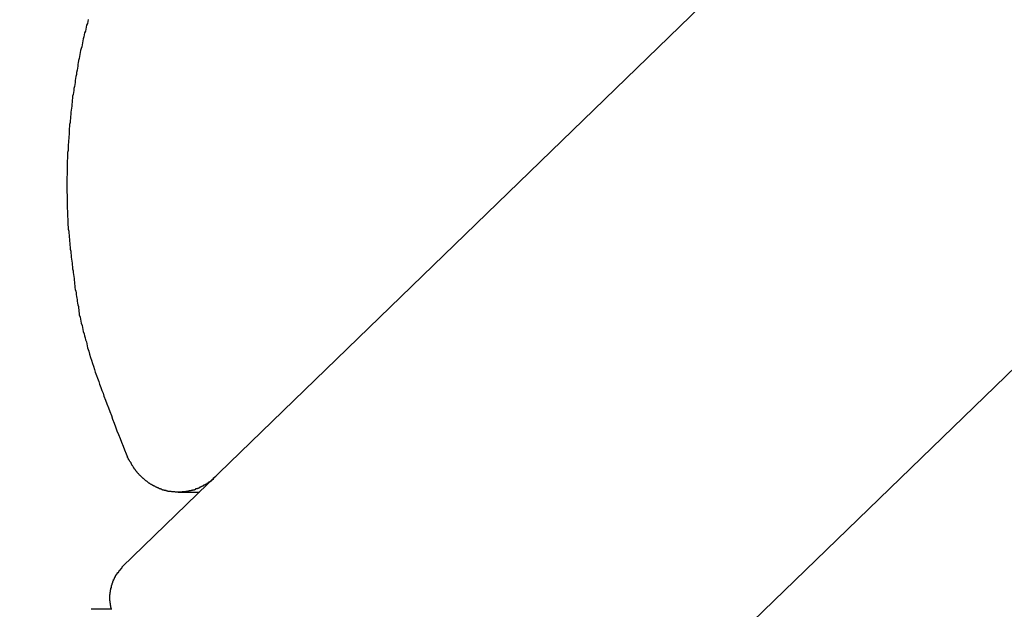
# Model space of a CAD drawing. Extents: x -51 to 51, y -21 to 21.
# Drawn here: x -24 to -23, y 4 to 4 of the extents above; entities that cross this region are included whole.
import ezdxf

# ---------------------------------------------------------------- set-up
doc = ezdxf.new("R2010")
doc.units = 0
doc.layers.get('0').update_dxf_attribs({"linetype": 'CONTINUOUS'})

msp = doc.modelspace()

# ---------------------------------------------------------------- linework, layer by layer
at = {"color": 0}
for points in [[(-22.4874, 4.6081), (-40.911, -13.2427)], [(-22.4874, 4.6081), (-40.911, -13.2427)], [(-22.4874, 4.6081), (-40.911, -13.2427)], [(-22.4874, 4.6081), (-40.911, -13.2427)], [(-22.4874, 4.6081), (-40.911, -13.2427)], [(-22.4874, 4.6081), (-40.911, -13.2427)], [(-22.4874, 4.6081), (-40.911, -13.2427)], [(-22.4874, 4.6081), (-40.911, -13.2427)], [(-22.4874, 4.6081), (-40.911, -13.2427)], [(-22.4874, 4.6081), (-40.911, -13.2427)], [(-22.4874, 4.6081), (-40.911, -13.2427)], [(-22.4874, 4.6081), (-40.911, -13.2427)], [(-22.4874, 4.6081), (-40.911, -13.2427)], [(-22.4874, 4.6081), (-40.911, -13.2427)], [(-22.4874, 4.6081), (-40.911, -13.2427)], [(-22.4874, 4.6081), (-40.911, -13.2427)], [(-22.4874, 4.6081), (-40.911, -13.2427)], [(-22.4874, 4.6081), (-40.911, -13.2427)], [(-22.4874, 4.6081), (-40.911, -13.2427)], [(-22.4874, 4.6081), (-40.911, -13.2427)], [(-22.4874, 4.6081), (-40.911, -13.2427)], [(-23.8738, 3.7609), (-23.2502, 4.3651)], [(-23.8738, 3.7609), (-23.2502, 4.3651)], [(-23.8738, 3.7609), (-23.2502, 4.3651)], [(-23.8738, 3.7609), (-23.2502, 4.3651)], [(-23.8738, 3.7609), (-23.2502, 4.3651)], [(-23.8738, 3.7609), (-23.2502, 4.3651)], [(-23.8738, 3.7609), (-23.2502, 4.3651)], [(-23.8738, 3.7609), (-23.2502, 4.3651)], [(-23.8738, 3.7609), (-23.2502, 4.3651)], [(-23.8738, 3.7609), (-23.2502, 4.3651)], [(-23.8738, 3.7609), (-23.2502, 4.3651)], [(-23.8738, 3.7609), (-23.2502, 4.3651)], [(-23.8738, 3.7609), (-23.2502, 4.3651)], [(-23.8738, 3.7609), (-23.2502, 4.3651)], [(-23.8738, 3.7609), (-23.2502, 4.3651)], [(-23.8738, 3.7609), (-23.2502, 4.3651)], [(-23.8738, 3.7609), (-23.2502, 4.3651)], [(-23.8738, 3.7609), (-23.2502, 4.3651)], [(-23.8738, 3.7609), (-23.2502, 4.3651)], [(-23.8738, 3.7609), (-23.2502, 4.3651)], [(-23.8738, 3.7609), (-23.2502, 4.3651)], [(-23.8992, 4.1689), (-23.8995, 4.1674), (-23.8998, 4.1659), (-23.9004, 4.1647), (-23.9007, 4.1632), (-23.901, 4.1617), (-23.9013, 4.1602), (-23.9019, 4.159), (-23.9019, 4.159), (-23.9022, 4.1575), (-23.9025, 4.156), (-23.9028, 4.1545), (-23.9031, 4.153), (-23.9034, 4.1515), (-23.9037, 4.15), (-23.904, 4.1485), (-23.9045, 4.1472), (-23.9048, 4.1457), (-23.9051, 4.1442), (-23.9054, 4.1427), (-23.9057, 4.1412), (-23.906, 4.1397), (-23.9063, 4.1382), (-23.9066, 4.1367), (-23.9069, 4.1355), (-23.9069, 4.1355), (-23.9069, 4.134), (-23.9072, 4.1325), (-23.9075, 4.131), (-23.9078, 4.1295), (-23.908, 4.128), (-23.9083, 4.1265), (-23.9086, 4.125), (-23.9089, 4.1235), (-23.9089, 4.122), (-23.9092, 4.1205), (-23.9095, 4.119), (-23.9098, 4.1175), (-23.9099, 4.116), (-23.9102, 4.1145), (-23.9105, 4.113), (-23.9108, 4.1117), (-23.9108, 4.1117), (-23.9108, 4.1102), (-23.9111, 4.1087), (-23.9111, 4.1072), (-23.9114, 4.1057), (-23.9114, 4.1042), (-23.9117, 4.1027), (-23.9118, 4.1012), (-23.9121, 4.0997), (-23.9121, 4.0982), (-23.9124, 4.0967), (-23.9124, 4.0952), (-23.9127, 4.0937), (-23.9127, 4.0922), (-23.913, 4.0907), (-23.9131, 4.0892), (-23.9134, 4.0877), (-23.9134, 4.0877), (-23.9134, 4.0862), (-23.9134, 4.0847), (-23.9134, 4.0832), (-23.9137, 4.0817), (-23.9137, 4.0802), (-23.9139, 4.0787), (-23.9139, 4.0772), (-23.9142, 4.0757), (-23.9142, 4.0742), (-23.9142, 4.0727), (-23.9142, 4.0712), (-23.9145, 4.0697), (-23.9145, 4.0682), (-23.9146, 4.0667), (-23.9146, 4.0652), (-23.9149, 4.0637), (-23.9149, 4.0637), (-23.9149, 4.0622), (-23.9149, 4.0607), (-23.9149, 4.0592), (-23.9149, 4.0577), (-23.9149, 4.0562), (-23.9149, 4.0547), (-23.9149, 4.0532), (-23.9151, 4.0517), (-23.9151, 4.0502), (-23.9151, 4.0487), (-23.9151, 4.0472), (-23.9151, 4.0457), (-23.9151, 4.0442), (-23.9151, 4.0427), (-23.9151, 4.0412), (-23.9152, 4.0399), (-23.9152, 4.0399), (-23.9149, 4.0383), (-23.9149, 4.0368), (-23.9149, 4.0353), (-23.9149, 4.0338), (-23.9148, 4.0323), (-23.9148, 4.0308), (-23.9148, 4.0293), (-23.9148, 4.0278), (-23.9145, 4.0263), (-23.9145, 4.0248), (-23.9145, 4.0233), (-23.9145, 4.0218), (-23.9143, 4.0203), (-23.9143, 4.0188), (-23.9143, 4.0173), (-23.9143, 4.0158), (-23.9143, 4.0158), (-23.914, 4.0142), (-23.914, 4.0127), (-23.9137, 4.0112), (-23.9137, 4.0097), (-23.9134, 4.0082), (-23.9134, 4.0067), (-23.9132, 4.0052), (-23.9132, 4.0037), (-23.9129, 4.0022), (-23.9128, 4.0007), (-23.9125, 3.9992), (-23.9125, 3.9977), (-23.9122, 3.9962), (-23.9122, 3.9947), (-23.9119, 3.9932), (-23.9119, 3.9917), (-23.9119, 3.9917), (-23.9116, 3.9902), (-23.9114, 3.9887), (-23.9111, 3.9872), (-23.9111, 3.986), (-23.9108, 3.9845), (-23.9108, 3.983), (-23.9105, 3.9815), (-23.9105, 3.9803), (-23.9102, 3.9788), (-23.91, 3.9773), (-23.9097, 3.9758), (-23.9097, 3.9746), (-23.9094, 3.9731), (-23.9094, 3.9718), (-23.9091, 3.9703), (-23.9091, 3.9691), (-23.9091, 3.9691), (-23.9088, 3.9676), (-23.9085, 3.9664), (-23.9082, 3.9652), (-23.9082, 3.964), (-23.9079, 3.9625), (-23.9077, 3.9613), (-23.9074, 3.9601), (-23.9074, 3.9589), (-23.9071, 3.9574), (-23.9068, 3.9562), (-23.9065, 3.955), (-23.9065, 3.9538), (-23.9062, 3.9524), (-23.9061, 3.9512), (-23.9058, 3.95), (-23.9058, 3.9488), (-23.9058, 3.9488), (-23.9052, 3.947), (-23.9049, 3.9455), (-23.9046, 3.944), (-23.9043, 3.9425), (-23.9037, 3.9409), (-23.9034, 3.9394), (-23.9031, 3.9379), (-23.9028, 3.9364), (-23.9022, 3.9347), (-23.9019, 3.9332), (-23.9014, 3.9317), (-23.9011, 3.9302), (-23.9005, 3.9287), (-23.9002, 3.9272), (-23.8999, 3.9257), (-23.8996, 3.9242), (-23.8996, 3.9242), (-23.8987, 3.9218), (-23.8981, 3.9195), (-23.8974, 3.9171), (-23.8968, 3.915), (-23.8959, 3.9126), (-23.8953, 3.9105), (-23.8945, 3.9081), (-23.8939, 3.906), (-23.893, 3.9036), (-23.8922, 3.9015), (-23.8913, 3.8991), (-23.8907, 3.897), (-23.8898, 3.8946), (-23.8889, 3.8925), (-23.888, 3.8904), (-23.8874, 3.8883), (-23.8874, 3.8883), (-23.8862, 3.8853), (-23.8852, 3.8824), (-23.884, 3.8794), (-23.8831, 3.8767), (-23.8819, 3.8737), (-23.881, 3.871), (-23.8798, 3.868), (-23.8789, 3.8653), (-23.8777, 3.8623), (-23.8765, 3.8596), (-23.8753, 3.8566), (-23.8744, 3.8539), (-23.8732, 3.8509), (-23.872, 3.8482), (-23.8708, 3.8453), (-23.8699, 3.8426)], [(-23.8041, 3.8284), (-23.8059, 3.8268), (-23.8059, 3.8268), (-23.8059, 3.8265), (-23.8059, 3.8265), (-23.8059, 3.8262), (-23.8062, 3.8262), (-23.8062, 3.8259), (-23.8065, 3.8259), (-23.8065, 3.8259), (-23.8068, 3.8259), (-23.8068, 3.8256), (-23.8069, 3.8256), (-23.8069, 3.8255), (-23.8072, 3.8255), (-23.8072, 3.8252), (-23.8075, 3.8252), (-23.8075, 3.8252), (-23.8078, 3.8252), (-23.8078, 3.8252), (-23.8078, 3.8249), (-23.8078, 3.8249), (-23.8078, 3.8247), (-23.8081, 3.8247), (-23.8081, 3.8244), (-23.8084, 3.8244), (-23.8084, 3.8244), (-23.8087, 3.8244), (-23.8087, 3.8241), (-23.8089, 3.8241), (-23.8089, 3.8241), (-23.8092, 3.8241), (-23.8092, 3.8238), (-23.8095, 3.8238), (-23.8095, 3.8238), (-23.8098, 3.8238), (-23.8098, 3.8238), (-23.8098, 3.8235), (-23.8098, 3.8235), (-23.8098, 3.8233), (-23.8101, 3.8233), (-23.8101, 3.823), (-23.8104, 3.823), (-23.8104, 3.823), (-23.8107, 3.823), (-23.8107, 3.8227), (-23.811, 3.8227), (-23.811, 3.8227), (-23.8113, 3.8227), (-23.8113, 3.8224), (-23.8116, 3.8224), (-23.8116, 3.8224), (-23.8119, 3.8224), (-23.8119, 3.8224), (-23.8119, 3.8221), (-23.812, 3.8221), (-23.812, 3.8221), (-23.8123, 3.8221), (-23.8123, 3.8218), (-23.8126, 3.8218), (-23.8126, 3.8218), (-23.8129, 3.8218), (-23.8129, 3.8215), (-23.8132, 3.8215), (-23.8132, 3.8215), (-23.8135, 3.8215), (-23.8135, 3.8212), (-23.8138, 3.8212), (-23.8138, 3.8212), (-23.8141, 3.8212), (-23.8141, 3.8212), (-23.8141, 3.8209), (-23.8143, 3.8209), (-23.8143, 3.8209), (-23.8146, 3.8209), (-23.8146, 3.8206), (-23.8149, 3.8206), (-23.8149, 3.8206), (-23.8152, 3.8206), (-23.8152, 3.8203), (-23.8155, 3.8203), (-23.8155, 3.8203), (-23.8158, 3.8203), (-23.8158, 3.82), (-23.8161, 3.82), (-23.8161, 3.82), (-23.8164, 3.82), (-23.8164, 3.82), (-23.8164, 3.8197), (-23.8167, 3.8197), (-23.8167, 3.8197), (-23.817, 3.8197), (-23.817, 3.8194), (-23.8173, 3.8194), (-23.8173, 3.8194), (-23.8176, 3.8194), (-23.8176, 3.8191), (-23.8179, 3.8191), (-23.8179, 3.8191), (-23.8182, 3.8191), (-23.8182, 3.8191), (-23.8185, 3.8191), (-23.8185, 3.8191), (-23.8188, 3.8191), (-23.8188, 3.8191), (-23.8188, 3.8188), (-23.8191, 3.8188), (-23.8191, 3.8188), (-23.8194, 3.8188), (-23.8194, 3.8185), (-23.8197, 3.8185), (-23.8197, 3.8185), (-23.82, 3.8185), (-23.82, 3.8182), (-23.8203, 3.8182), (-23.8203, 3.8182), (-23.8206, 3.8182), (-23.8206, 3.8182), (-23.8209, 3.8182), (-23.821, 3.8182), (-23.8213, 3.8182), (-23.8213, 3.8182), (-23.8213, 3.8179), (-23.8216, 3.8179), (-23.8216, 3.8179), (-23.8219, 3.8179), (-23.8219, 3.8179), (-23.8222, 3.8179), (-23.8222, 3.8179), (-23.8225, 3.8179), (-23.8225, 3.8176), (-23.8228, 3.8176), (-23.8228, 3.8176), (-23.8231, 3.8176), (-23.8231, 3.8176), (-23.8234, 3.8176), (-23.8235, 3.8176), (-23.8238, 3.8176), (-23.8238, 3.8176), (-23.8238, 3.8173), (-23.8241, 3.8173), (-23.8241, 3.8173), (-23.8244, 3.8173), (-23.8244, 3.8173), (-23.8247, 3.8173), (-23.8247, 3.8173), (-23.825, 3.8173), (-23.825, 3.8171), (-23.8253, 3.8171), (-23.8253, 3.8171), (-23.8256, 3.8171), (-23.8256, 3.8171), (-23.8259, 3.8171), (-23.8261, 3.8171), (-23.8264, 3.8171), (-23.8264, 3.8171), (-23.8264, 3.8168), (-23.8267, 3.8168), (-23.8267, 3.8168), (-23.827, 3.8168), (-23.827, 3.8168), (-23.8273, 3.8168), (-23.8273, 3.8168), (-23.8276, 3.8168), (-23.8276, 3.8168), (-23.8279, 3.8168), (-23.8279, 3.8168), (-23.8282, 3.8168), (-23.8282, 3.8168), (-23.8285, 3.8168), (-23.8288, 3.8168), (-23.8291, 3.8168), (-23.8291, 3.8168), (-23.8291, 3.8167), (-23.8294, 3.8167), (-23.8294, 3.8167), (-23.8297, 3.8167), (-23.8297, 3.8167), (-23.83, 3.8167), (-23.83, 3.8167), (-23.8303, 3.8167), (-23.8303, 3.8167), (-23.8306, 3.8167), (-23.8306, 3.8167), (-23.8309, 3.8167), (-23.8309, 3.8167), (-23.8312, 3.8167), (-23.8315, 3.8167), (-23.8318, 3.8167), (-23.8318, 3.8167), (-23.8318, 3.8167), (-23.8321, 3.8167), (-23.8321, 3.8167), (-23.8324, 3.8167), (-23.8324, 3.8167), (-23.8327, 3.8167), (-23.8327, 3.8167), (-23.833, 3.8167), (-23.833, 3.8167), (-23.8333, 3.8167), (-23.8333, 3.8167), (-23.8336, 3.8167), (-23.8336, 3.8167), (-23.8339, 3.8167), (-23.8342, 3.8167), (-23.8345, 3.8168), (-23.8345, 3.8168), (-23.8345, 3.8168), (-23.8348, 3.8168), (-23.8348, 3.8168), (-23.8351, 3.8168), (-23.8351, 3.8168), (-23.8354, 3.8168), (-23.8354, 3.8168), (-23.8357, 3.8168), (-23.8357, 3.8168), (-23.836, 3.8168), (-23.836, 3.8168), (-23.8363, 3.8168), (-23.8363, 3.8168), (-23.8366, 3.8168), (-23.8369, 3.8168), (-23.8372, 3.8171), (-23.8372, 3.8171), (-23.8372, 3.8171), (-23.8375, 3.8171), (-23.8375, 3.8171), (-23.8378, 3.8171), (-23.8378, 3.8171), (-23.8381, 3.8171), (-23.8381, 3.8171), (-23.8384, 3.8172), (-23.8384, 3.8172), (-23.8387, 3.8172), (-23.8387, 3.8172), (-23.839, 3.8172), (-23.839, 3.8172), (-23.8393, 3.8172), (-23.8396, 3.8172), (-23.8399, 3.8175), (-23.8399, 3.8175), (-23.8399, 3.8175), (-23.8402, 3.8175), (-23.8402, 3.8175), (-23.8405, 3.8175), (-23.8405, 3.8175), (-23.8408, 3.8175), (-23.8408, 3.8175), (-23.8411, 3.8178), (-23.8411, 3.8178), (-23.8414, 3.8178), (-23.8414, 3.8178), (-23.8417, 3.8179), (-23.8417, 3.8179), (-23.842, 3.8179), (-23.8423, 3.8179), (-23.8426, 3.8182), (-23.8426, 3.8182), (-23.8426, 3.8182), (-23.8429, 3.8182), (-23.8429, 3.8182), (-23.8432, 3.8182), (-23.8432, 3.8182), (-23.8435, 3.8182), (-23.8435, 3.8182), (-23.8438, 3.8185), (-23.8438, 3.8185), (-23.8441, 3.8185), (-23.8441, 3.8185), (-23.8444, 3.8188), (-23.8444, 3.8188), (-23.8447, 3.8188), (-23.8449, 3.8188), (-23.8452, 3.8191), (-23.8452, 3.8191), (-23.8452, 3.8191), (-23.8455, 3.8191), (-23.8455, 3.8191), (-23.8458, 3.8192), (-23.8458, 3.8192), (-23.8461, 3.8192), (-23.8461, 3.8192), (-23.8464, 3.8195), (-23.8464, 3.8195), (-23.8467, 3.8195), (-23.8467, 3.8195), (-23.847, 3.8198), (-23.847, 3.8198), (-23.8473, 3.8198), (-23.8474, 3.8198), (-23.8477, 3.8201), (-23.8477, 3.8201), (-23.8477, 3.8201), (-23.848, 3.8201), (-23.848, 3.8201), (-23.8483, 3.8204), (-23.8483, 3.8204), (-23.8486, 3.8204), (-23.8486, 3.8204), (-23.8489, 3.8207), (-23.8489, 3.8207), (-23.8492, 3.8207), (-23.8492, 3.8207), (-23.8495, 3.821), (-23.8495, 3.821), (-23.8498, 3.8211), (-23.8499, 3.8211), (-23.8502, 3.8214), (-23.8502, 3.8214), (-23.8502, 3.8214), (-23.8505, 3.8214), (-23.8505, 3.8214), (-23.8508, 3.8217), (-23.8508, 3.8217), (-23.8511, 3.8217), (-23.8511, 3.8217), (-23.8514, 3.822), (-23.8514, 3.822), (-23.8517, 3.822), (-23.8517, 3.822), (-23.852, 3.8223), (-23.852, 3.8223), (-23.8523, 3.8224), (-23.8523, 3.8224), (-23.8526, 3.8227), (-23.8526, 3.8227), (-23.8526, 3.8227), (-23.8528, 3.8227), (-23.8528, 3.8227), (-23.8531, 3.823), (-23.8531, 3.823), (-23.8534, 3.8231), (-23.8534, 3.8231), (-23.8537, 3.8234), (-23.8537, 3.8234), (-23.854, 3.8234), (-23.854, 3.8234), (-23.8543, 3.8237), (-23.8543, 3.8237), (-23.8546, 3.824), (-23.8546, 3.824), (-23.8549, 3.8243), (-23.8549, 3.8243), (-23.8549, 3.8243), (-23.855, 3.8243), (-23.855, 3.8243), (-23.8553, 3.8246), (-23.8553, 3.8246), (-23.8556, 3.8248), (-23.8556, 3.8248), (-23.8559, 3.8251), (-23.8559, 3.8251), (-23.8562, 3.8251), (-23.8562, 3.8251), (-23.8565, 3.8254), (-23.8565, 3.8254), (-23.8568, 3.8257), (-23.8568, 3.8257), (-23.8571, 3.826), (-23.8571, 3.826), (-23.8571, 3.826), (-23.8571, 3.826), (-23.8571, 3.826), (-23.8574, 3.8263), (-23.8574, 3.8263), (-23.8577, 3.8266), (-23.8577, 3.8266), (-23.858, 3.8269), (-23.858, 3.8269), (-23.8583, 3.8269), (-23.8583, 3.8269), (-23.8586, 3.8272), (-23.8586, 3.8272), (-23.8589, 3.8275), (-23.8589, 3.8275), (-23.8592, 3.8278), (-23.8592, 3.8278), (-23.8592, 3.8278), (-23.8592, 3.8278), (-23.8592, 3.8278), (-23.8595, 3.8281), (-23.8595, 3.8281), (-23.8598, 3.8284), (-23.8598, 3.8284), (-23.8601, 3.8287), (-23.8601, 3.8287), (-23.8602, 3.8288), (-23.8602, 3.8288), (-23.8605, 3.8291), (-23.8605, 3.8291), (-23.8608, 3.8294), (-23.8608, 3.8294), (-23.8611, 3.8297), (-23.8611, 3.8297), (-23.8611, 3.8297), (-23.8611, 3.8297), (-23.8611, 3.8297), (-23.8614, 3.83), (-23.8614, 3.83), (-23.8615, 3.8302), (-23.8615, 3.8302), (-23.8618, 3.8305), (-23.8618, 3.8305), (-23.8618, 3.8305), (-23.8618, 3.8305), (-23.8621, 3.8308), (-23.8621, 3.8308), (-23.8624, 3.8311), (-23.8624, 3.8311), (-23.8627, 3.8314), (-23.8627, 3.8314), (-23.8627, 3.8314), (-23.8627, 3.8316), (-23.8627, 3.8316), (-23.863, 3.8319), (-23.863, 3.8319), (-23.8633, 3.8322), (-23.8633, 3.8322), (-23.8636, 3.8325), (-23.8636, 3.8325), (-23.8636, 3.8328), (-23.8636, 3.8328), (-23.8639, 3.8331), (-23.8639, 3.8331), (-23.8642, 3.8334), (-23.8642, 3.8335), (-23.8645, 3.8338), (-23.8645, 3.8338), (-23.8645, 3.8338), (-23.8648, 3.8341), (-23.8648, 3.8344), (-23.8651, 3.8347), (-23.8651, 3.8347), (-23.8654, 3.835), (-23.8654, 3.8353), (-23.8657, 3.8356), (-23.8657, 3.8356), (-23.866, 3.8359), (-23.866, 3.8362), (-23.8663, 3.8365), (-23.8663, 3.8366), (-23.8666, 3.8369), (-23.8666, 3.8372), (-23.8669, 3.8375), (-23.8669, 3.8375), (-23.8669, 3.8378), (-23.8672, 3.8381), (-23.8672, 3.8384), (-23.8675, 3.8387), (-23.8675, 3.839), (-23.8678, 3.8393), (-23.8681, 3.8396), (-23.8684, 3.8399), (-23.8684, 3.8402), (-23.8687, 3.8405), (-23.8687, 3.8408), (-23.869, 3.8411), (-23.869, 3.8414), (-23.8693, 3.8417), (-23.8696, 3.842), (-23.8699, 3.8426)], [(-23.832, 3.8167), (-23.832, 3.8167)], [(-23.832, 3.8167), (-23.8162, 3.8167)], [(-23.832, 3.8167), (-23.8162, 3.8167)], [(-23.832, 3.8167), (-23.8162, 3.8167)], [(-23.832, 3.8167), (-23.8162, 3.8167)], [(-23.832, 3.8167), (-23.8162, 3.8167)], [(-23.832, 3.8167), (-23.8162, 3.8167)], [(-23.832, 3.8167), (-23.8162, 3.8167)], [(-23.832, 3.8167), (-23.8162, 3.8167)], [(-23.832, 3.8167), (-23.8162, 3.8167)], [(-23.832, 3.8167), (-23.8162, 3.8167)], [(-23.832, 3.8167), (-23.8162, 3.8167)], [(-23.832, 3.8167), (-23.8162, 3.8167)], [(-23.832, 3.8167), (-23.8162, 3.8167)], [(-23.832, 3.8167), (-23.8162, 3.8167)], [(-23.832, 3.8167), (-23.8162, 3.8167)], [(-23.832, 3.8167), (-23.8162, 3.8167)], [(-23.832, 3.8167), (-23.8162, 3.8167)], [(-23.832, 3.8167), (-23.8162, 3.8167)], [(-23.832, 3.8167), (-23.8162, 3.8167)], [(-23.832, 3.8167), (-23.8162, 3.8167)], [(-23.832, 3.8167), (-23.8162, 3.8167)], [(-23.8162, 3.8167), (-23.8162, 3.8167)], [(-23.8819, 3.7292), (-23.8819, 3.7295), (-23.8819, 3.7295), (-23.8819, 3.7296), (-23.8819, 3.7296), (-23.882, 3.7299), (-23.882, 3.7299), (-23.882, 3.7299), (-23.882, 3.7299), (-23.882, 3.7302), (-23.882, 3.7302), (-23.882, 3.7305), (-23.882, 3.7305), (-23.8823, 3.7308), (-23.8823, 3.7308), (-23.8823, 3.7308), (-23.8823, 3.7308), (-23.8823, 3.7308), (-23.8823, 3.7311), (-23.8823, 3.7311), (-23.8823, 3.7311), (-23.8823, 3.7311), (-23.8823, 3.7314), (-23.8823, 3.7314), (-23.8823, 3.7314), (-23.8823, 3.7314), (-23.8823, 3.7317), (-23.8823, 3.7317), (-23.8823, 3.732), (-23.8823, 3.732), (-23.8826, 3.7323), (-23.8826, 3.7323), (-23.8826, 3.7323), (-23.8826, 3.7323), (-23.8826, 3.7323), (-23.8826, 3.7326), (-23.8826, 3.7326), (-23.8826, 3.7328), (-23.8826, 3.7328), (-23.8826, 3.7331), (-23.8826, 3.7331), (-23.8826, 3.7331), (-23.8826, 3.7331), (-23.8826, 3.7334), (-23.8826, 3.7334), (-23.8826, 3.7337), (-23.8826, 3.7337), (-23.8828, 3.734), (-23.8828, 3.734), (-23.8828, 3.734), (-23.8828, 3.734), (-23.8828, 3.734), (-23.8828, 3.7343), (-23.8828, 3.7343), (-23.8828, 3.7344), (-23.8828, 3.7344), (-23.8828, 3.7347), (-23.8828, 3.7347), (-23.8828, 3.7347), (-23.8828, 3.7347), (-23.8828, 3.735), (-23.8828, 3.735), (-23.8828, 3.7353), (-23.8828, 3.7353), (-23.883, 3.7356), (-23.883, 3.7356), (-23.883, 3.7356), (-23.883, 3.7356), (-23.883, 3.7356), (-23.883, 3.7359), (-23.883, 3.7359), (-23.883, 3.736), (-23.883, 3.736), (-23.883, 3.7363), (-23.883, 3.7363), (-23.883, 3.7363), (-23.883, 3.7363), (-23.883, 3.7366), (-23.883, 3.7366), (-23.883, 3.7369), (-23.883, 3.7369), (-23.8831, 3.7372), (-23.8831, 3.7372), (-23.883, 3.7372), (-23.883, 3.7372), (-23.883, 3.7372), (-23.883, 3.7375), (-23.883, 3.7375), (-23.883, 3.7377), (-23.883, 3.7377), (-23.883, 3.738), (-23.883, 3.738), (-23.883, 3.738), (-23.883, 3.738), (-23.883, 3.7383), (-23.883, 3.7383), (-23.883, 3.7386), (-23.883, 3.7386), (-23.883, 3.7389), (-23.883, 3.7389), (-23.883, 3.7389), (-23.883, 3.7389), (-23.883, 3.7389), (-23.883, 3.7392), (-23.883, 3.7392), (-23.883, 3.7393), (-23.883, 3.7393), (-23.883, 3.7396), (-23.883, 3.7396), (-23.883, 3.7396), (-23.883, 3.7396), (-23.883, 3.7399), (-23.883, 3.7399), (-23.883, 3.7402), (-23.883, 3.7402), (-23.883, 3.7405), (-23.883, 3.7405), (-23.8828, 3.7405), (-23.8828, 3.7405), (-23.8828, 3.7405), (-23.8828, 3.7408), (-23.8828, 3.7408), (-23.8828, 3.741), (-23.8828, 3.741), (-23.8828, 3.7413), (-23.8828, 3.7413), (-23.8828, 3.7413), (-23.8828, 3.7413), (-23.8828, 3.7416), (-23.8828, 3.7416), (-23.8828, 3.7419), (-23.8828, 3.7419), (-23.8828, 3.7422), (-23.8828, 3.7422), (-23.8826, 3.7422), (-23.8826, 3.7422), (-23.8826, 3.7422), (-23.8826, 3.7425), (-23.8826, 3.7425), (-23.8826, 3.7426), (-23.8826, 3.7426), (-23.8826, 3.7429), (-23.8826, 3.7429), (-23.8826, 3.7429), (-23.8826, 3.7429), (-23.8826, 3.7432), (-23.8826, 3.7432), (-23.8826, 3.7435), (-23.8826, 3.7435), (-23.8826, 3.7438), (-23.8826, 3.7438), (-23.8823, 3.7438), (-23.8823, 3.7438), (-23.8823, 3.7438), (-23.8823, 3.7441), (-23.8823, 3.7441), (-23.8823, 3.7442), (-23.8823, 3.7442), (-23.8823, 3.7445), (-23.8822, 3.7445), (-23.8822, 3.7445), (-23.8822, 3.7445), (-23.8822, 3.7448), (-23.8822, 3.7448), (-23.8822, 3.7451), (-23.8822, 3.7451), (-23.8822, 3.7454), (-23.8822, 3.7454), (-23.8819, 3.7454), (-23.8819, 3.7454), (-23.8819, 3.7454), (-23.8819, 3.7457), (-23.8819, 3.7457), (-23.8819, 3.7458), (-23.8819, 3.7458), (-23.8819, 3.7461), (-23.8818, 3.7461), (-23.8818, 3.7461), (-23.8818, 3.7461), (-23.8818, 3.7464), (-23.8818, 3.7464), (-23.8818, 3.7467), (-23.8818, 3.7467), (-23.8818, 3.747), (-23.8818, 3.747), (-23.8815, 3.747), (-23.8815, 3.747), (-23.8815, 3.747), (-23.8815, 3.7473), (-23.8815, 3.7473), (-23.8815, 3.7473), (-23.8815, 3.7473), (-23.8815, 3.7476), (-23.8814, 3.7476), (-23.8814, 3.7476), (-23.8814, 3.7476), (-23.8814, 3.7479), (-23.8814, 3.7479), (-23.8814, 3.7482), (-23.8814, 3.7482), (-23.8814, 3.7485), (-23.8814, 3.7485), (-23.8811, 3.7485), (-23.8811, 3.7485), (-23.8811, 3.7485), (-23.8811, 3.7488), (-23.8811, 3.7488), (-23.8811, 3.7488), (-23.8811, 3.7488), (-23.8811, 3.7491), (-23.8809, 3.7491), (-23.8809, 3.7491), (-23.8809, 3.7491), (-23.8809, 3.7494), (-23.8809, 3.7494), (-23.8809, 3.7497), (-23.8809, 3.7497), (-23.8809, 3.75), (-23.8809, 3.75), (-23.8806, 3.75), (-23.8806, 3.75), (-23.8806, 3.75), (-23.8806, 3.7503), (-23.8805, 3.7503), (-23.8805, 3.7503), (-23.8805, 3.7503), (-23.8805, 3.7506), (-23.8802, 3.7506), (-23.8802, 3.7506), (-23.8802, 3.7506), (-23.8802, 3.7509), (-23.8802, 3.7509), (-23.8802, 3.7512), (-23.8802, 3.7512), (-23.8802, 3.7515), (-23.8802, 3.7515), (-23.8799, 3.7515), (-23.8799, 3.7515), (-23.8799, 3.7515), (-23.8799, 3.7518), (-23.8799, 3.7518), (-23.8799, 3.7518), (-23.8799, 3.7518), (-23.8799, 3.7521), (-23.8796, 3.7521), (-23.8796, 3.7521), (-23.8796, 3.7521), (-23.8796, 3.7524), (-23.8796, 3.7524), (-23.8796, 3.7526), (-23.8796, 3.7526), (-23.8796, 3.7529), (-23.8796, 3.7529), (-23.8793, 3.7529), (-23.8793, 3.7529), (-23.8793, 3.7529), (-23.8793, 3.7532), (-23.8792, 3.7532), (-23.8792, 3.7532), (-23.8792, 3.7532), (-23.8792, 3.7535), (-23.8789, 3.7535), (-23.8789, 3.7535), (-23.8789, 3.7535), (-23.8789, 3.7538), (-23.8789, 3.7538), (-23.8789, 3.7539), (-23.8789, 3.7539), (-23.8789, 3.7542), (-23.8789, 3.7542), (-23.8786, 3.7542), (-23.8786, 3.7542), (-23.8786, 3.7542), (-23.8786, 3.7545), (-23.8785, 3.7545), (-23.8785, 3.7545), (-23.8785, 3.7545), (-23.8785, 3.7548), (-23.8782, 3.7548), (-23.8782, 3.7548), (-23.8782, 3.7548), (-23.8782, 3.7551), (-23.8782, 3.7551), (-23.8782, 3.7551), (-23.8782, 3.7551), (-23.8782, 3.7554), (-23.8782, 3.7554), (-23.8779, 3.7554), (-23.8779, 3.7554), (-23.8779, 3.7554), (-23.8779, 3.7557), (-23.8776, 3.7557), (-23.8776, 3.7557), (-23.8776, 3.7557), (-23.8776, 3.756), (-23.8773, 3.756), (-23.8773, 3.756), (-23.8773, 3.756), (-23.8773, 3.7563), (-23.8773, 3.7563), (-23.8773, 3.7564), (-23.8773, 3.7564), (-23.8773, 3.7567), (-23.8773, 3.7567), (-23.877, 3.7567), (-23.877, 3.7567), (-23.8767, 3.7567), (-23.8767, 3.757), (-23.8764, 3.757), (-23.8764, 3.7573), (-23.8764, 3.7573), (-23.8764, 3.7576), (-23.8761, 3.7576), (-23.8761, 3.7577), (-23.8761, 3.7577), (-23.8761, 3.758), (-23.8758, 3.758), (-23.8758, 3.7583), (-23.8758, 3.7583), (-23.8758, 3.7586), (-23.8758, 3.7586), (-23.8755, 3.7586), (-23.8755, 3.7588), (-23.8752, 3.7588), (-23.8752, 3.7591), (-23.8749, 3.7591), (-23.8749, 3.7594), (-23.8747, 3.7594), (-23.8747, 3.7597), (-23.8744, 3.7597), (-23.8744, 3.76), (-23.8741, 3.76), (-23.8741, 3.7603), (-23.8738, 3.7603), (-23.8738, 3.7606), (-23.8738, 3.7606), (-23.8738, 3.7609)], [(-23.8738, 3.7609), (-23.8738, 3.7609)], [(-23.8969, 3.7294), (-23.8969, 3.7294)], [(-23.882, 3.7294), (-23.8969, 3.7294)], [(-23.882, 3.7294), (-23.8969, 3.7294)], [(-23.882, 3.7294), (-23.8969, 3.7294)], [(-23.882, 3.7294), (-23.8969, 3.7294)], [(-23.882, 3.7294), (-23.8969, 3.7294)], [(-23.882, 3.7294), (-23.8969, 3.7294)], [(-23.882, 3.7294), (-23.8969, 3.7294)], [(-23.882, 3.7294), (-23.8969, 3.7294)], [(-23.882, 3.7294), (-23.8969, 3.7294)], [(-23.882, 3.7294), (-23.8969, 3.7294)], [(-23.882, 3.7294), (-23.8969, 3.7294)], [(-23.882, 3.7294), (-23.8969, 3.7294)], [(-23.882, 3.7294), (-23.8969, 3.7294)], [(-23.882, 3.7294), (-23.8969, 3.7294)], [(-23.882, 3.7294), (-23.8969, 3.7294)], [(-23.882, 3.7294), (-23.8969, 3.7294)], [(-23.882, 3.7294), (-23.8969, 3.7294)], [(-23.882, 3.7294), (-23.8969, 3.7294)], [(-23.882, 3.7294), (-23.8969, 3.7294)], [(-23.882, 3.7294), (-23.8969, 3.7294)], [(-23.882, 3.7294), (-23.8969, 3.7294)], [(-23.882, 3.7294), (-23.882, 3.7294)]]:
    msp.add_lwpolyline(points, dxfattribs=at)

doc.saveas('drawing.dxf')
